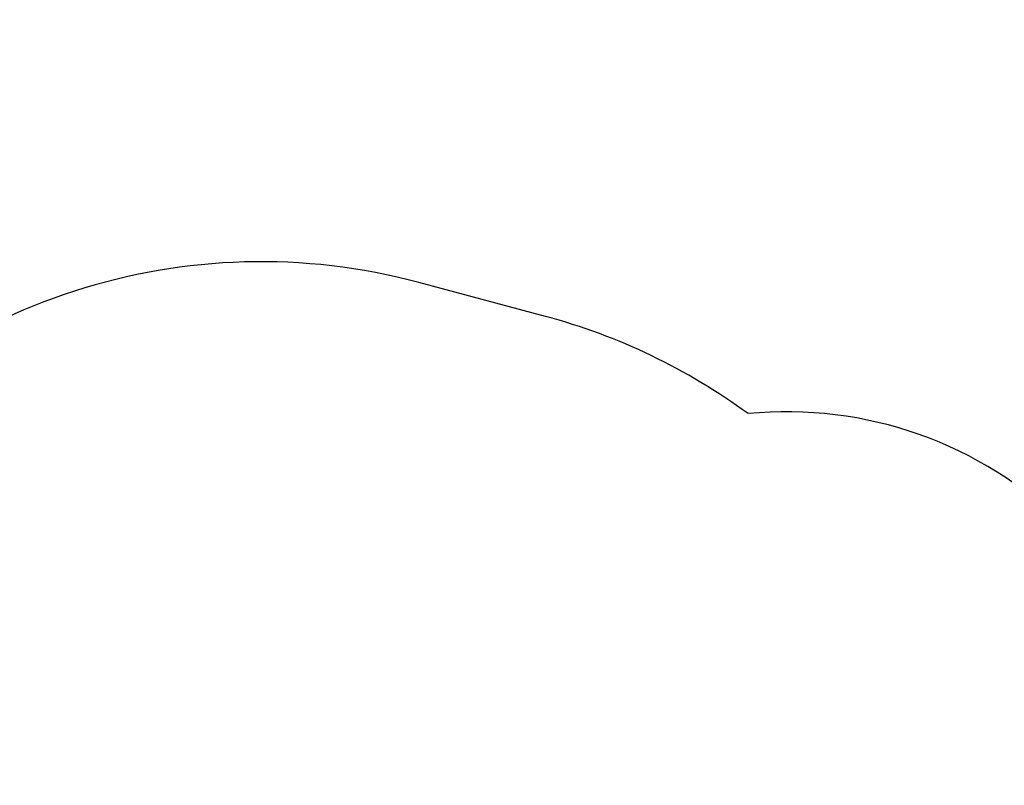
# Model space of a CAD drawing. Units: millimetres. Extents: x 5392 to 9426, y -658 to 2040.
# Drawn here: x 7734 to 8106, y 1276 to 1565 of the extents above; entities that cross this region are included whole.
import ezdxf

# ---------------------------------------------------------------- set-up
doc = ezdxf.new("R2010")
doc.units = ezdxf.units.MM
doc.header["$LTSCALE"] = 100
doc.header["$PDSIZE"] = -1
doc.layers.add('VP-DIM', color=7, linetype='Continuous')
doc.layers.add('VP-HIC', color=6, linetype='Continuous')
doc.layers.add('VP-EQ', color=7, linetype='Continuous', true_color=0x8a3492)
doc.dimstyles.new('Strefa', dxfattribs={"dimtxt": 14, "dimasz": 20, "dimexe": 20, "dimexo": 50, "dimgap": 20, "dimtad": 0, "dimdec": 0, "dimzin": 0, "dimdsep": 46, "dimtxsty": 'Standard', "dimcen": 0.09, "dimadec": 0, "dimazin": 0, "dimtfac": 1, "dimtdec": 4, "dimtofl": 0, "dimtmove": 0, "dimatfit": 3, "dimfxl": 70, "dimfxlon": 1, "dimtolj": 1, "dimtzin": 0, "dimarcsym": 0})

# ---------------------------------------------------------------- blocks, each defined once
blk = doc.blocks.new('*D136')
at = {"layer": 'Defpoints', "color": 0}
for p in [(9072.65, 2019.7), (6679.96, 1549.47), (9072.65, 609.92)]:
    blk.add_point(p, dxfattribs=at)
at = {"layer": 'VP-DIM', "color": 0, "lineweight": -2}
for p, q in [((6679.96, 1949.7), (6679.96, 2039.7)), ((9072.65, 1949.7), (9072.65, 2039.7)), ((6699.96, 2019.7), (7840.76, 2019.7)), ((9052.65, 2019.7), (7932.1, 2019.7))]:
    blk.add_line(p, q, dxfattribs=at)
at = {"layer": 'VP-DIM', "color": 0}
for points in [[(6699.96, 2023.03), (6699.96, 2016.36), (6679.96, 2019.7)], [(9052.65, 2016.36), (9052.65, 2023.03), (9072.65, 2019.7)]]:
    blk.add_solid(points, dxfattribs=at)
at = {"layer": 'VP-DIM', "color": 0, "insert": (7886.43, 2019.7), "char_height": 14, "attachment_point": 5}
blk.add_mtext('\\A1;2393', dxfattribs=at)
blk = doc.blocks.new('*D137')
at = {"layer": 'Defpoints', "color": 0}
for p in [(6840.36, 1709.9), (7271, -658.05), (9405.68, -658.05)]:
    blk.add_point(p, dxfattribs=at)
at = {"layer": 'VP-DIM', "color": 0, "lineweight": -2}
for p, q in [((9335.68, 1709.9), (9425.68, 1709.9)), ((9405.68, 1689.9), (9405.68, 580.93)), ((9405.68, -638.05), (9405.68, 489.59)), ((9335.68, -658.05), (9425.68, -658.05))]:
    blk.add_line(p, q, dxfattribs=at)
at = {"layer": 'VP-DIM', "color": 0}
for points in [[(9409.01, 1689.9), (9402.35, 1689.9), (9405.68, 1709.9)], [(9402.35, -638.05), (9409.01, -638.05), (9405.68, -658.05)]]:
    blk.add_solid(points, dxfattribs=at)
at = {"layer": 'VP-DIM', "color": 0, "insert": (9405.68, 535.26), "char_height": 14, "attachment_point": 5, "rotation": 90}
blk.add_mtext('\\A1;2368', dxfattribs=at)
blk = doc.blocks.new('*D138')
at = {"layer": 'Defpoints', "color": 0}
for p in [(8900.87, 1912.84), (6853.72, 1481.04), (8900.87, 680.64)]:
    blk.add_point(p, dxfattribs=at)
at = {"layer": 'VP-HIC', "color": 0, "lineweight": -2}
for p, q in [((6853.72, 1842.84), (6853.72, 1932.84)), ((8900.87, 1842.84), (8900.87, 1932.84)), ((6873.72, 1912.84), (7839.29, 1912.84)), ((8880.87, 1912.84), (7925.96, 1912.84))]:
    blk.add_line(p, q, dxfattribs=at)
at = {"layer": 'VP-HIC', "color": 0}
for points in [[(6873.72, 1916.17), (6873.72, 1909.5), (6853.72, 1912.84)], [(8880.87, 1909.5), (8880.87, 1916.17), (8900.87, 1912.84)]]:
    blk.add_solid(points, dxfattribs=at)
at = {"layer": 'VP-HIC', "color": 0, "insert": (7882.62, 1912.84), "char_height": 14, "attachment_point": 5}
blk.add_mtext('\\A1;2050', dxfattribs=at)
blk = doc.blocks.new('*D139')
at = {"layer": 'Defpoints', "color": 0}
for p in [(6907.82, 1532.83), (7293.89, -458.05), (9214.21, -458.05)]:
    blk.add_point(p, dxfattribs=at)
at = {"layer": 'VP-HIC', "color": 0, "lineweight": -2}
for p, q in [((9144.21, 1532.83), (9234.21, 1532.83)), ((9214.21, 1512.83), (9214.21, 574.56)), ((9214.21, -438.05), (9214.21, 490.23)), ((9144.21, -458.05), (9234.21, -458.05))]:
    blk.add_line(p, q, dxfattribs=at)
at = {"layer": 'VP-HIC', "color": 0}
for points in [[(9217.54, 1512.83), (9210.88, 1512.83), (9214.21, 1532.83)], [(9210.88, -438.05), (9217.54, -438.05), (9214.21, -458.05)]]:
    blk.add_solid(points, dxfattribs=at)
at = {"layer": 'VP-HIC', "color": 0, "insert": (9214.21, 532.39), "char_height": 14, "attachment_point": 5, "rotation": 90}
blk.add_mtext('\\A1;2000', dxfattribs=at)
blk = doc.blocks.new('3260_2d)')
at = {"layer": 'VP-EQ', "color": 0}
blk.add_lwpolyline([(9043.88, 680.47), (8753.04, 975.65, 0.188731), (8686.47, 1005.36, 0.127535), (8705.37, 1078.24), (8705.37, 1131.19, 0.047697), (8702.65, 1159.61), (8697.01, 1188.84, 0.145548), (8657.54, 1264.71, 0.289945), (8530.34, 1449.9), (8530.34, 1453.12, 0.414214), (8430.34, 1553.12), (8383.04, 1553.12, 0.367658), (8284.35, 1469.2), (8284.73, 1469.27), (8280.19, 1468.47, 0.105249), (8191.36, 1432.69), (8187.19, 1429.88, 0.072155), (8138.27, 1385.51), (8128.94, 1374.2, 0.222486), (8009.05, 1416.66, 0.093036), (7932.54, 1453.37), (7884.77, 1466.17, 0.294979), (7647.16, 1389.56)], format="xyb", dxfattribs=at)

msp = doc.modelspace()

# ---------------------------------------------------------------- linework, layer by layer
at = {"layer": 'VP-EQ', "color": 30}
msp.add_lwpolyline([(8424.79, 1454.35), (8375.68, 1467.47), (8360.16, 1469.91, 0.082548), (8284.73, 1469.27), (8280.19, 1468.47, 0.105249), (8191.36, 1432.69), (8187.19, 1429.88, 0.072155), (8138.27, 1385.51), (8128.94, 1374.2, 0.222486), (8009.05, 1416.66, 0.093036), (7932.54, 1453.37), (7884.77, 1466.17, 0.294979), (7647.16, 1389.56)], format="xyb", dxfattribs=at)

# ---------------------------------------------------------------- block references
at = {"layer": 'VP-EQ', "color": 0}
msp.add_blockref('3260_2d)', (0, 0), dxfattribs=at)

# ---------------------------------------------------------------- dimensions: what is measured, and where the dimension line sits
at = {"layer": 'VP-DIM', "color": 0}
dim = msp.add_linear_dim(base=(9072.65, 2019.7), p1=(6679.96, 1549.47), p2=(9072.65, 609.92), dimstyle='Strefa', dxfattribs=at)
dim.commit()
dim.dimension.update_dxf_attribs({"geometry": '*D136', "text_midpoint": (7886.43, 2019.7), "dimtype": 160})
dim = msp.add_linear_dim(base=(9405.68, -658.05), p1=(6840.36, 1709.9), p2=(7271, -658.05), angle=90, dimstyle='Strefa', dxfattribs=at)
dim.commit()
dim.dimension.update_dxf_attribs({"geometry": '*D137', "text_midpoint": (9405.68, 535.26), "dimtype": 160})
at = {"layer": 'VP-HIC', "color": 0}
dim = msp.add_linear_dim(base=(8900.87, 1912.84), p1=(6853.72, 1481.04), p2=(8900.87, 680.64), text='2050', dimstyle='Strefa', dxfattribs=at)
dim.commit()
dim.dimension.update_dxf_attribs({"geometry": '*D138', "text_midpoint": (7882.62, 1912.84), "dimtype": 160})
dim = msp.add_linear_dim(base=(9214.21, -458.05), p1=(6907.82, 1532.83), p2=(7293.89, -458.05), angle=90, text='2000', dimstyle='Strefa', dxfattribs=at)
dim.commit()
dim.dimension.update_dxf_attribs({"geometry": '*D139', "text_midpoint": (9214.21, 532.39), "dimtype": 160})

doc.saveas('drawing.dxf')
